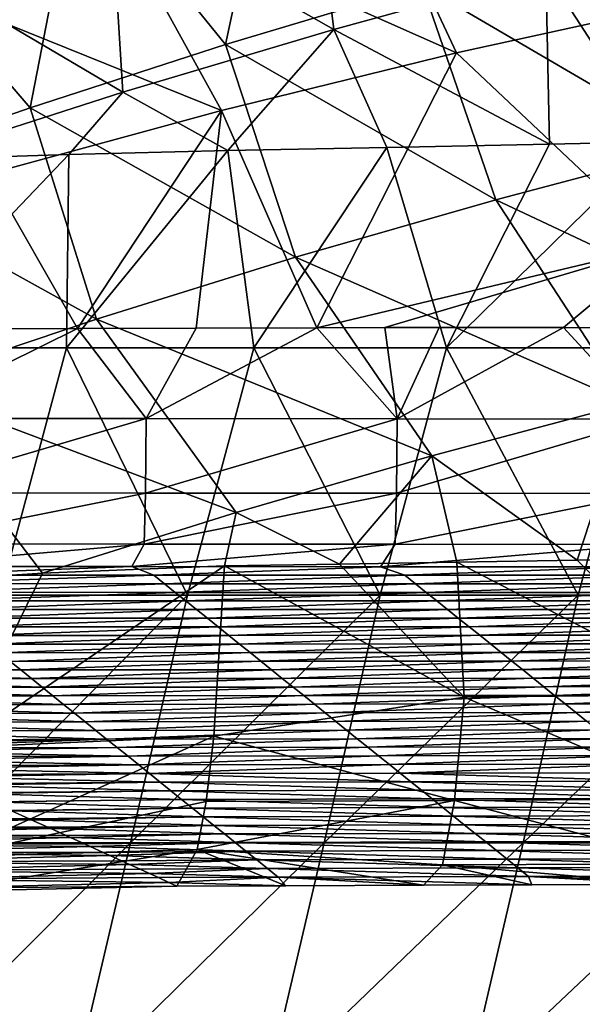
# Model space of a CAD drawing. Units: millimetres. Extents: x 81 to 540, y -176 to 176.
# Drawn here: x 248 to 260, y 65 to 84 of the extents above; entities that cross this region are included whole.
import ezdxf

# ---------------------------------------------------------------- set-up
doc = ezdxf.new("R2010")
doc.units = ezdxf.units.MM
doc.header["$LTSCALE"] = 65.185185
for name, color, linetype in [('136', 7, 'CONTINUOUS'), ('15', 7, 'CONTINUOUS'), ('16', 7, 'CONTINUOUS'), ('63', 7, 'CONTINUOUS'), ('65', 7, 'CONTINUOUS'), ('66', 7, 'CONTINUOUS'), ('67', 7, 'CONTINUOUS'), ('87', 7, 'CONTINUOUS'), ('92', 7, 'CONTINUOUS')]:
    doc.layers.add(name, color=color, linetype=linetype)

msp = doc.modelspace()

# ---------------------------------------------------------------- linework, layer by layer
at = {"layer": '136', "linetype": 'CONTINUOUS'}
for points in [[(248.569, 68.435, 179.794), (248.216, 68.595, 175.196), (243.068, 68.445, 175.515), (248.569, 68.435, 179.794)], [(248.609, 68.416, 180.315), (248.569, 68.435, 179.794), (243.068, 68.445, 175.515), (248.609, 68.416, 180.315)], [(248.609, 68.416, 180.315), (243.068, 68.445, 175.515), (243.858, 68.29, 180.611), (248.609, 68.416, 180.315)], [(248.937, 68.267, 184.59), (248.609, 68.416, 180.315), (243.858, 68.29, 180.611), (248.937, 68.267, 184.59)], [(249.001, 68.238, 185.433), (248.937, 68.267, 184.59), (243.858, 68.29, 180.611), (249.001, 68.238, 185.433)], [(249.001, 68.238, 185.433), (243.858, 68.29, 180.611), (244.163, 68.109, 185.74), (249.001, 68.238, 185.433)], [(249.304, 68.1, 189.388), (249.001, 68.238, 185.433), (244.163, 68.109, 185.74), (249.304, 68.1, 189.388)], [(249.394, 68.059, 190.551), (249.304, 68.1, 189.388), (244.163, 68.109, 185.74), (249.394, 68.059, 190.551)], [(249.394, 68.059, 190.551), (244.163, 68.109, 185.74), (244.411, 67.926, 190.873), (249.394, 68.059, 190.551)], [(249.673, 67.932, 194.188), (249.394, 68.059, 190.551), (244.411, 67.926, 190.873), (249.673, 67.932, 194.188)], [(249.786, 67.88, 195.669), (249.673, 67.932, 194.188), (244.411, 67.926, 190.873), (249.786, 67.88, 195.669)], [(249.786, 67.88, 195.669), (244.411, 67.926, 190.873), (244.999, 67.761, 195.983), (249.786, 67.88, 195.669)], [(250.041, 67.764, 198.989), (249.786, 67.88, 195.669), (244.999, 67.761, 195.983), (250.041, 67.764, 198.989)], [(250.179, 67.701, 200.788), (250.041, 67.764, 198.989), (244.999, 67.761, 195.983), (250.179, 67.701, 200.788)], [(250.179, 67.701, 200.788), (244.999, 67.761, 195.983), (245.152, 67.573, 201.123), (250.179, 67.701, 200.788)], [(250.409, 67.597, 203.792), (250.179, 67.701, 200.788), (245.152, 67.573, 201.123), (250.409, 67.597, 203.792)], [(250.571, 67.523, 205.906), (250.409, 67.597, 203.792), (245.152, 67.573, 201.123), (250.571, 67.523, 205.906)], [(250.571, 67.523, 205.906), (245.152, 67.573, 201.123), (245.63, 67.403, 206.24), (250.571, 67.523, 205.906)], [(250.778, 67.429, 208.597), (250.571, 67.523, 205.906), (245.63, 67.403, 206.24), (250.778, 67.429, 208.597)], [(250.964, 67.344, 211.024), (250.778, 67.429, 208.597), (245.63, 67.403, 206.24), (250.964, 67.344, 211.024)], [(250.964, 67.344, 211.024), (245.63, 67.403, 206.24), (246.046, 67.229, 211.362), (250.964, 67.344, 211.024)], [(251.146, 67.261, 213.403), (250.964, 67.344, 211.024), (246.046, 67.229, 211.362), (251.146, 67.261, 213.403)], [(251.356, 67.165, 216.143), (251.146, 67.261, 213.403), (246.046, 67.229, 211.362), (251.356, 67.165, 216.143)], [(251.356, 67.165, 216.143), (246.046, 67.229, 211.362), (246.408, 67.053, 216.487), (251.356, 67.165, 216.143)], [(251.515, 67.093, 218.211), (251.356, 67.165, 216.143), (246.408, 67.053, 216.487), (251.515, 67.093, 218.211)], [(246.707, 66.985, 218.676), (251.515, 67.093, 218.211), (246.408, 67.053, 216.487), (246.707, 66.985, 218.676)]]:
    msp.add_3dface(points, dxfattribs=at)
at = {"layer": '15', "linetype": 'CONTINUOUS'}
for points in [[(258.948, 81.884, 235.815), (256.893, 77.824, 235.15), (255.701, 81.818, 236.181), (258.948, 81.884, 235.815)], [(260.846, 77.824, 234.73), (256.893, 77.824, 235.15), (261.083, 81.928, 235.594), (260.846, 77.824, 234.73)], [(261.083, 81.928, 235.594), (256.893, 77.824, 235.15), (258.948, 81.884, 235.815), (261.083, 81.928, 235.594)], [(249.31, 77.824, 236.11), (245.676, 77.824, 236.648), (249.355, 81.677, 236.999), (249.31, 77.824, 236.11)], [(249.355, 81.677, 236.999), (245.676, 77.824, 236.648), (246.262, 81.574, 237.444), (249.355, 81.677, 236.999)], [(253.048, 77.824, 235.611), (249.31, 77.824, 236.11), (252.529, 81.755, 236.573), (253.048, 77.824, 235.611)], [(252.529, 81.755, 236.573), (249.31, 77.824, 236.11), (249.355, 81.677, 236.999), (252.529, 81.755, 236.573)], [(255.701, 81.818, 236.181), (253.048, 77.824, 235.611), (252.529, 81.755, 236.573), (255.701, 81.818, 236.181)], [(256.893, 77.824, 235.15), (253.048, 77.824, 235.611), (255.701, 81.818, 236.181), (256.893, 77.824, 235.15)], [(245.676, 77.824, 236.648), (249.31, 77.824, 236.11), (247.989, 72.889, 235.229), (245.676, 77.824, 236.648)], [(247.989, 72.889, 235.229), (249.31, 77.824, 236.11), (251.725, 72.889, 234.737), (247.989, 72.889, 235.229)], [(249.31, 77.824, 236.11), (253.048, 77.824, 235.611), (251.725, 72.889, 234.737), (249.31, 77.824, 236.11)], [(251.725, 72.889, 234.737), (253.048, 77.824, 235.611), (255.566, 72.889, 234.284), (251.725, 72.889, 234.737)], [(253.048, 77.824, 235.611), (256.893, 77.824, 235.15), (255.566, 72.889, 234.284), (253.048, 77.824, 235.611)], [(255.566, 72.889, 234.284), (256.893, 77.824, 235.15), (259.516, 72.889, 233.873), (255.566, 72.889, 234.284)], [(256.893, 77.824, 235.15), (260.846, 77.824, 234.73), (259.516, 72.889, 233.873), (256.893, 77.824, 235.15)], [(259.516, 72.889, 233.873), (260.846, 77.824, 234.73), (263.575, 72.889, 233.504), (259.516, 72.889, 233.873)], [(247.989, 72.889, 235.229), (251.725, 72.889, 234.737), (246.83, 67.954, 234.41), (247.989, 72.889, 235.229)], [(246.83, 67.954, 234.41), (251.725, 72.889, 234.737), (250.586, 67.954, 233.922), (246.83, 67.954, 234.41)], [(251.725, 72.889, 234.737), (255.566, 72.889, 234.284), (250.586, 67.954, 233.922), (251.725, 72.889, 234.737)], [(250.586, 67.954, 233.922), (255.566, 72.889, 234.284), (254.448, 67.954, 233.476), (250.586, 67.954, 233.922)], [(255.566, 72.889, 234.284), (259.516, 72.889, 233.873), (254.448, 67.954, 233.476), (255.566, 72.889, 234.284)], [(254.448, 67.954, 233.476), (259.516, 72.889, 233.873), (258.42, 67.954, 233.073), (254.448, 67.954, 233.476)], [(259.516, 72.889, 233.873), (263.575, 72.889, 233.504), (258.42, 67.954, 233.073), (259.516, 72.889, 233.873)], [(258.42, 67.954, 233.073), (263.575, 72.889, 233.504), (262.503, 67.954, 232.713), (258.42, 67.954, 233.073)], [(246.83, 67.954, 234.41), (250.586, 67.954, 233.922), (245.678, 63.019, 233.67), (246.83, 67.954, 234.41)], [(245.678, 63.019, 233.67), (250.586, 67.954, 233.922), (249.434, 63.019, 233.189), (245.678, 63.019, 233.67)], [(250.586, 67.954, 233.922), (254.448, 67.954, 233.476), (249.434, 63.019, 233.189), (250.586, 67.954, 233.922)], [(249.434, 63.019, 233.189), (254.448, 67.954, 233.476), (253.297, 63.019, 232.75), (249.434, 63.019, 233.189)], [(254.448, 67.954, 233.476), (258.42, 67.954, 233.073), (253.297, 63.019, 232.75), (254.448, 67.954, 233.476)], [(253.297, 63.019, 232.75), (258.42, 67.954, 233.073), (257.269, 63.019, 232.354), (253.297, 63.019, 232.75)], [(258.42, 67.954, 233.073), (262.503, 67.954, 232.713), (257.269, 63.019, 232.354), (258.42, 67.954, 233.073)], [(257.269, 63.019, 232.354), (262.503, 67.954, 232.713), (261.352, 63.019, 232.003), (257.269, 63.019, 232.354)]]:
    msp.add_3dface(points, dxfattribs=at)
at = {"layer": '16', "linetype": 'CONTINUOUS'}
for points in [[(254.187, 87.901, 240.232), (254.644, 84.168, 237.744), (250.201, 86.686, 240.075), (254.187, 87.901, 240.232)], [(258.874, 85.33, 237.888), (254.644, 84.168, 237.744), (254.187, 87.901, 240.232), (258.874, 85.33, 237.888)], [(250.201, 86.686, 240.075), (250.438, 82.918, 237.596), (246.244, 85.391, 239.915), (250.201, 86.686, 240.075)], [(254.644, 84.168, 237.744), (250.438, 82.918, 237.596), (250.201, 86.686, 240.075), (254.644, 84.168, 237.744)], [(263.117, 86.407, 238.026), (261.083, 81.928, 235.594), (258.874, 85.33, 237.888), (263.117, 86.407, 238.026)], [(250.438, 82.918, 237.596), (246.262, 81.574, 237.444), (246.244, 85.391, 239.915), (250.438, 82.918, 237.596)], [(258.874, 85.33, 237.888), (258.948, 81.884, 235.815), (254.644, 84.168, 237.744), (258.874, 85.33, 237.888)], [(261.083, 81.928, 235.594), (258.948, 81.884, 235.815), (258.874, 85.33, 237.888), (261.083, 81.928, 235.594)], [(254.644, 84.168, 237.744), (252.529, 81.755, 236.573), (250.438, 82.918, 237.596), (254.644, 84.168, 237.744)], [(255.701, 81.818, 236.181), (252.529, 81.755, 236.573), (254.644, 84.168, 237.744), (255.701, 81.818, 236.181)], [(258.948, 81.884, 235.815), (255.701, 81.818, 236.181), (254.644, 84.168, 237.744), (258.948, 81.884, 235.815)], [(249.355, 81.677, 236.999), (246.262, 81.574, 237.444), (250.438, 82.918, 237.596), (249.355, 81.677, 236.999)], [(252.529, 81.755, 236.573), (249.355, 81.677, 236.999), (250.438, 82.918, 237.596), (252.529, 81.755, 236.573)]]:
    msp.add_3dface(points, dxfattribs=at)
at = {"layer": '63', "linetype": 'CONTINUOUS'}
for points in [[(246.046, 73.293, 40.692), (250.615, 73.461, 35.879), (245.674, 73.464, 35.802), (246.046, 73.293, 40.692)], [(251.054, 73.292, 40.741), (250.615, 73.461, 35.879), (246.046, 73.293, 40.692), (251.054, 73.292, 40.741)], [(251.054, 73.292, 40.741), (255.578, 73.459, 35.951), (250.615, 73.461, 35.879), (251.054, 73.292, 40.741)], [(256.061, 73.29, 40.791), (255.578, 73.459, 35.951), (251.054, 73.292, 40.741), (256.061, 73.29, 40.791)], [(256.061, 73.29, 40.791), (260.562, 73.457, 36.018), (255.578, 73.459, 35.951), (256.061, 73.29, 40.791)], [(261.069, 73.289, 40.84), (260.562, 73.457, 36.018), (256.061, 73.29, 40.791), (261.069, 73.289, 40.84)], [(246.26, 73.121, 45.618), (251.054, 73.292, 40.741), (246.046, 73.293, 40.692), (246.26, 73.121, 45.618)], [(251.267, 73.12, 45.656), (251.054, 73.292, 40.741), (246.26, 73.121, 45.618), (251.267, 73.12, 45.656)], [(251.267, 73.12, 45.656), (256.061, 73.29, 40.791), (251.054, 73.292, 40.741), (251.267, 73.12, 45.656)], [(256.274, 73.119, 45.694), (256.061, 73.29, 40.791), (251.267, 73.12, 45.656), (256.274, 73.119, 45.694)], [(256.274, 73.119, 45.694), (261.069, 73.289, 40.84), (256.061, 73.29, 40.791), (256.274, 73.119, 45.694)], [(261.282, 73.118, 45.731), (261.069, 73.289, 40.84), (256.274, 73.119, 45.694), (261.282, 73.118, 45.731)], [(246.474, 72.949, 50.545), (251.267, 73.12, 45.656), (246.26, 73.121, 45.618), (246.474, 72.949, 50.545)], [(251.481, 72.948, 50.571), (251.267, 73.12, 45.656), (246.474, 72.949, 50.545), (251.481, 72.948, 50.571)], [(251.481, 72.948, 50.571), (256.274, 73.119, 45.694), (251.267, 73.12, 45.656), (251.481, 72.948, 50.571)], [(256.488, 72.948, 50.596), (256.274, 73.119, 45.694), (251.481, 72.948, 50.571), (256.488, 72.948, 50.596)], [(256.488, 72.948, 50.596), (261.282, 73.118, 45.731), (256.274, 73.119, 45.694), (256.488, 72.948, 50.596)], [(261.494, 72.947, 50.622), (261.282, 73.118, 45.731), (256.488, 72.948, 50.596), (261.494, 72.947, 50.622)], [(246.688, 72.777, 55.471), (251.481, 72.948, 50.571), (246.474, 72.949, 50.545), (246.688, 72.777, 55.471)], [(251.694, 72.777, 55.485), (251.481, 72.948, 50.571), (246.688, 72.777, 55.471), (251.694, 72.777, 55.485)], [(251.694, 72.777, 55.485), (256.488, 72.948, 50.596), (251.481, 72.948, 50.571), (251.694, 72.777, 55.485)], [(256.701, 72.776, 55.499), (256.488, 72.948, 50.596), (251.694, 72.777, 55.485), (256.701, 72.776, 55.499)], [(256.701, 72.776, 55.499), (261.494, 72.947, 50.622), (256.488, 72.948, 50.596), (256.701, 72.776, 55.499)], [(261.707, 72.776, 55.513), (261.494, 72.947, 50.622), (256.701, 72.776, 55.499), (261.707, 72.776, 55.513)], [(246.902, 72.605, 60.397), (251.694, 72.777, 55.485), (246.688, 72.777, 55.471), (246.902, 72.605, 60.397)], [(251.908, 72.605, 60.4), (251.694, 72.777, 55.485), (246.902, 72.605, 60.397), (251.908, 72.605, 60.4)], [(251.908, 72.605, 60.4), (256.701, 72.776, 55.499), (251.694, 72.777, 55.485), (251.908, 72.605, 60.4)], [(256.914, 72.605, 60.402), (256.701, 72.776, 55.499), (251.908, 72.605, 60.4), (256.914, 72.605, 60.402)], [(256.914, 72.605, 60.402), (261.707, 72.776, 55.513), (256.701, 72.776, 55.499), (256.914, 72.605, 60.402)], [(261.92, 72.605, 60.404), (261.707, 72.776, 55.513), (256.914, 72.605, 60.402), (261.92, 72.605, 60.404)], [(247.116, 72.433, 65.324), (251.908, 72.605, 60.4), (246.902, 72.605, 60.397), (247.116, 72.433, 65.324)], [(252.121, 72.433, 65.314), (251.908, 72.605, 60.4), (247.116, 72.433, 65.324), (252.121, 72.433, 65.314)], [(247.33, 72.261, 70.25), (252.121, 72.433, 65.314), (247.116, 72.433, 65.324), (247.33, 72.261, 70.25)], [(252.335, 72.262, 70.229), (252.121, 72.433, 65.314), (247.33, 72.261, 70.25), (252.335, 72.262, 70.229)], [(252.121, 72.433, 65.314), (256.914, 72.605, 60.402), (251.908, 72.605, 60.4), (252.121, 72.433, 65.314)], [(257.127, 72.434, 65.305), (256.914, 72.605, 60.402), (252.121, 72.433, 65.314), (257.127, 72.434, 65.305)], [(252.335, 72.262, 70.229), (257.127, 72.434, 65.305), (252.121, 72.433, 65.314), (252.335, 72.262, 70.229)], [(257.34, 72.263, 70.208), (257.127, 72.434, 65.305), (252.335, 72.262, 70.229), (257.34, 72.263, 70.208)], [(257.127, 72.434, 65.305), (261.92, 72.605, 60.404), (256.914, 72.605, 60.402), (257.127, 72.434, 65.305)], [(262.133, 72.435, 65.295), (261.92, 72.605, 60.404), (257.127, 72.434, 65.305), (262.133, 72.435, 65.295)], [(257.34, 72.263, 70.208), (262.133, 72.435, 65.295), (257.127, 72.434, 65.305), (257.34, 72.263, 70.208)], [(262.345, 72.264, 70.186), (262.133, 72.435, 65.295), (257.34, 72.263, 70.208), (262.345, 72.264, 70.186)], [(247.544, 72.089, 75.177), (252.335, 72.262, 70.229), (247.33, 72.261, 70.25), (247.544, 72.089, 75.177)], [(252.548, 72.09, 75.144), (252.335, 72.262, 70.229), (247.544, 72.089, 75.177), (252.548, 72.09, 75.144)], [(252.548, 72.09, 75.144), (257.34, 72.263, 70.208), (252.335, 72.262, 70.229), (252.548, 72.09, 75.144)], [(257.553, 72.092, 75.111), (257.34, 72.263, 70.208), (252.548, 72.09, 75.144), (257.553, 72.092, 75.111)], [(257.553, 72.092, 75.111), (262.345, 72.264, 70.186), (257.34, 72.263, 70.208), (257.553, 72.092, 75.111)], [(262.558, 72.093, 75.078), (262.345, 72.264, 70.186), (257.553, 72.092, 75.111), (262.558, 72.093, 75.078)], [(247.758, 71.917, 80.103), (252.548, 72.09, 75.144), (247.544, 72.089, 75.177), (247.758, 71.917, 80.103)], [(252.762, 71.918, 80.058), (252.548, 72.09, 75.144), (247.758, 71.917, 80.103), (252.762, 71.918, 80.058)], [(252.762, 71.918, 80.058), (257.553, 72.092, 75.111), (252.548, 72.09, 75.144), (252.762, 71.918, 80.058)], [(257.766, 71.92, 80.013), (257.553, 72.092, 75.111), (252.762, 71.918, 80.058), (257.766, 71.92, 80.013)], [(257.766, 71.92, 80.013), (262.558, 72.093, 75.078), (257.553, 72.092, 75.111), (257.766, 71.92, 80.013)], [(262.771, 71.922, 79.969), (262.558, 72.093, 75.078), (257.766, 71.92, 80.013), (262.771, 71.922, 79.969)], [(247.972, 71.744, 85.03), (252.762, 71.918, 80.058), (247.758, 71.917, 80.103), (247.972, 71.744, 85.03)], [(252.976, 71.747, 84.973), (252.762, 71.918, 80.058), (247.972, 71.744, 85.03), (252.976, 71.747, 84.973)], [(252.976, 71.747, 84.973), (257.766, 71.92, 80.013), (252.762, 71.918, 80.058), (252.976, 71.747, 84.973)], [(257.98, 71.749, 84.916), (257.766, 71.92, 80.013), (252.976, 71.747, 84.973), (257.98, 71.749, 84.916)], [(257.98, 71.749, 84.916), (262.771, 71.922, 79.969), (257.766, 71.92, 80.013), (257.98, 71.749, 84.916)], [(262.984, 71.751, 84.86), (262.771, 71.922, 79.969), (257.98, 71.749, 84.916), (262.984, 71.751, 84.86)], [(248.185, 71.572, 89.956), (252.976, 71.747, 84.973), (247.972, 71.744, 85.03), (248.185, 71.572, 89.956)], [(253.189, 71.575, 89.887), (252.976, 71.747, 84.973), (248.185, 71.572, 89.956), (253.189, 71.575, 89.887)], [(253.189, 71.575, 89.887), (257.98, 71.749, 84.916), (252.976, 71.747, 84.973), (253.189, 71.575, 89.887)], [(258.193, 71.578, 89.819), (257.98, 71.749, 84.916), (253.189, 71.575, 89.887), (258.193, 71.578, 89.819)], [(258.193, 71.578, 89.819), (262.984, 71.751, 84.86), (257.98, 71.749, 84.916), (258.193, 71.578, 89.819)], [(263.196, 71.581, 89.751), (262.984, 71.751, 84.86), (258.193, 71.578, 89.819), (263.196, 71.581, 89.751)], [(248.399, 71.4, 94.882), (248.185, 71.572, 89.956), (243.19, 71.561, 90.259), (248.399, 71.4, 94.882)], [(243.405, 71.388, 95.219), (248.399, 71.4, 94.882), (243.19, 71.561, 90.259), (243.405, 71.388, 95.219)], [(248.399, 71.4, 94.882), (253.189, 71.575, 89.887), (248.185, 71.572, 89.956), (248.399, 71.4, 94.882)], [(253.403, 71.403, 94.802), (253.189, 71.575, 89.887), (248.399, 71.4, 94.882), (253.403, 71.403, 94.802)], [(253.403, 71.403, 94.802), (258.193, 71.578, 89.819), (253.189, 71.575, 89.887), (253.403, 71.403, 94.802)], [(258.406, 71.407, 94.722), (258.193, 71.578, 89.819), (253.403, 71.403, 94.802), (258.406, 71.407, 94.722)], [(258.406, 71.407, 94.722), (263.196, 71.581, 89.751), (258.193, 71.578, 89.819), (258.406, 71.407, 94.722)], [(263.409, 71.41, 94.642), (263.196, 71.581, 89.751), (258.406, 71.407, 94.722), (263.409, 71.41, 94.642)], [(248.613, 71.228, 99.809), (248.399, 71.4, 94.882), (243.405, 71.388, 95.219), (248.613, 71.228, 99.809)], [(243.62, 71.215, 100.178), (248.613, 71.228, 99.809), (243.405, 71.388, 95.219), (243.62, 71.215, 100.178)], [(248.613, 71.228, 99.809), (253.403, 71.403, 94.802), (248.399, 71.4, 94.882), (248.613, 71.228, 99.809)], [(253.616, 71.232, 99.717), (253.403, 71.403, 94.802), (248.613, 71.228, 99.809), (253.616, 71.232, 99.717)], [(253.616, 71.232, 99.717), (258.406, 71.407, 94.722), (253.403, 71.403, 94.802), (253.616, 71.232, 99.717)], [(258.619, 71.235, 99.625), (258.406, 71.407, 94.722), (253.616, 71.232, 99.717), (258.619, 71.235, 99.625)], [(258.619, 71.235, 99.625), (263.409, 71.41, 94.642), (258.406, 71.407, 94.722), (258.619, 71.235, 99.625)], [(263.622, 71.239, 99.533), (263.409, 71.41, 94.642), (258.619, 71.235, 99.625), (263.622, 71.239, 99.533)], [(248.827, 71.056, 104.735), (248.613, 71.228, 99.809), (243.62, 71.215, 100.178), (248.827, 71.056, 104.735)], [(243.835, 71.042, 105.138), (248.827, 71.056, 104.735), (243.62, 71.215, 100.178), (243.835, 71.042, 105.138)], [(248.827, 71.056, 104.735), (253.616, 71.232, 99.717), (248.613, 71.228, 99.809), (248.827, 71.056, 104.735)], [(253.83, 71.06, 104.631), (253.616, 71.232, 99.717), (248.827, 71.056, 104.735), (253.83, 71.06, 104.631)], [(249.041, 70.884, 109.662), (253.83, 71.06, 104.631), (248.827, 71.056, 104.735), (249.041, 70.884, 109.662)], [(254.043, 70.889, 109.546), (253.83, 71.06, 104.631), (249.041, 70.884, 109.662), (254.043, 70.889, 109.546)], [(253.83, 71.06, 104.631), (258.619, 71.235, 99.625), (253.616, 71.232, 99.717), (253.83, 71.06, 104.631)], [(258.832, 71.064, 104.527), (258.619, 71.235, 99.625), (253.83, 71.06, 104.631), (258.832, 71.064, 104.527)], [(254.043, 70.889, 109.546), (258.832, 71.064, 104.527), (253.83, 71.06, 104.631), (254.043, 70.889, 109.546)], [(259.045, 70.893, 109.43), (258.832, 71.064, 104.527), (254.043, 70.889, 109.546), (259.045, 70.893, 109.43)], [(258.832, 71.064, 104.527), (263.622, 71.239, 99.533), (258.619, 71.235, 99.625), (258.832, 71.064, 104.527)], [(263.834, 71.068, 104.424), (263.622, 71.239, 99.533), (258.832, 71.064, 104.527), (263.834, 71.068, 104.424)], [(259.045, 70.893, 109.43), (263.834, 71.068, 104.424), (258.832, 71.064, 104.527), (259.045, 70.893, 109.43)], [(264.047, 70.897, 109.315), (263.834, 71.068, 104.424), (259.045, 70.893, 109.43), (264.047, 70.897, 109.315)], [(249.041, 70.884, 109.662), (248.827, 71.056, 104.735), (243.835, 71.042, 105.138), (249.041, 70.884, 109.662)], [(244.05, 70.869, 110.097), (249.041, 70.884, 109.662), (243.835, 71.042, 105.138), (244.05, 70.869, 110.097)], [(249.255, 70.712, 114.588), (249.041, 70.884, 109.662), (244.05, 70.869, 110.097), (249.255, 70.712, 114.588)], [(244.265, 70.695, 115.057), (249.255, 70.712, 114.588), (244.05, 70.869, 110.097), (244.265, 70.695, 115.057)], [(249.255, 70.712, 114.588), (254.043, 70.889, 109.546), (249.041, 70.884, 109.662), (249.255, 70.712, 114.588)], [(254.257, 70.717, 114.461), (254.043, 70.889, 109.546), (249.255, 70.712, 114.588), (254.257, 70.717, 114.461)], [(254.257, 70.717, 114.461), (259.045, 70.893, 109.43), (254.043, 70.889, 109.546), (254.257, 70.717, 114.461)], [(259.258, 70.722, 114.333), (259.045, 70.893, 109.43), (254.257, 70.717, 114.461), (259.258, 70.722, 114.333)], [(259.258, 70.722, 114.333), (264.047, 70.897, 109.315), (259.045, 70.893, 109.43), (259.258, 70.722, 114.333)], [(264.26, 70.727, 114.206), (264.047, 70.897, 109.315), (259.258, 70.722, 114.333), (264.26, 70.727, 114.206)], [(249.469, 70.54, 119.515), (249.255, 70.712, 114.588), (244.265, 70.695, 115.057), (249.469, 70.54, 119.515)], [(244.48, 70.522, 120.017), (249.469, 70.54, 119.515), (244.265, 70.695, 115.057), (244.48, 70.522, 120.017)], [(249.469, 70.54, 119.515), (254.257, 70.717, 114.461), (249.255, 70.712, 114.588), (249.469, 70.54, 119.515)], [(254.47, 70.545, 119.375), (254.257, 70.717, 114.461), (249.469, 70.54, 119.515), (254.47, 70.545, 119.375)], [(254.47, 70.545, 119.375), (259.258, 70.722, 114.333), (254.257, 70.717, 114.461), (254.47, 70.545, 119.375)], [(259.471, 70.55, 119.236), (259.258, 70.722, 114.333), (254.47, 70.545, 119.375), (259.471, 70.55, 119.236)], [(259.471, 70.55, 119.236), (264.26, 70.727, 114.206), (259.258, 70.722, 114.333), (259.471, 70.55, 119.236)], [(264.473, 70.556, 119.097), (264.26, 70.727, 114.206), (259.471, 70.55, 119.236), (264.473, 70.556, 119.097)], [(249.683, 70.368, 124.441), (249.469, 70.54, 119.515), (244.48, 70.522, 120.017), (249.683, 70.368, 124.441)], [(244.696, 70.349, 124.976), (249.683, 70.368, 124.441), (244.48, 70.522, 120.017), (244.696, 70.349, 124.976)], [(249.683, 70.368, 124.441), (254.47, 70.545, 119.375), (249.469, 70.54, 119.515), (249.683, 70.368, 124.441)], [(254.684, 70.374, 124.29), (254.47, 70.545, 119.375), (249.683, 70.368, 124.441), (254.684, 70.374, 124.29)], [(254.684, 70.374, 124.29), (259.471, 70.55, 119.236), (254.47, 70.545, 119.375), (254.684, 70.374, 124.29)], [(259.685, 70.379, 124.139), (259.471, 70.55, 119.236), (254.684, 70.374, 124.29), (259.685, 70.379, 124.139)], [(259.685, 70.379, 124.139), (264.473, 70.556, 119.097), (259.471, 70.55, 119.236), (259.685, 70.379, 124.139)], [(249.897, 70.196, 129.367), (249.683, 70.368, 124.441), (244.696, 70.349, 124.976), (249.897, 70.196, 129.367)], [(244.911, 70.176, 129.936), (249.897, 70.196, 129.367), (244.696, 70.349, 124.976), (244.911, 70.176, 129.936)], [(249.897, 70.196, 129.367), (254.684, 70.374, 124.29), (249.683, 70.368, 124.441), (249.897, 70.196, 129.367)], [(254.897, 70.202, 129.204), (254.684, 70.374, 124.29), (249.897, 70.196, 129.367), (254.897, 70.202, 129.204)], [(254.897, 70.202, 129.204), (259.685, 70.379, 124.139), (254.684, 70.374, 124.29), (254.897, 70.202, 129.204)], [(259.898, 70.208, 129.042), (259.685, 70.379, 124.139), (254.897, 70.202, 129.204), (259.898, 70.208, 129.042)], [(250.111, 70.024, 134.294), (249.897, 70.196, 129.367), (244.911, 70.176, 129.936), (250.111, 70.024, 134.294)], [(245.126, 70.003, 134.895), (250.111, 70.024, 134.294), (244.911, 70.176, 129.936), (245.126, 70.003, 134.895)], [(250.111, 70.024, 134.294), (254.897, 70.202, 129.204), (249.897, 70.196, 129.367), (250.111, 70.024, 134.294)], [(255.111, 70.03, 134.119), (254.897, 70.202, 129.204), (250.111, 70.024, 134.294), (255.111, 70.03, 134.119)], [(255.111, 70.03, 134.119), (259.898, 70.208, 129.042), (254.897, 70.202, 129.204), (255.111, 70.03, 134.119)], [(260.111, 70.037, 133.944), (259.898, 70.208, 129.042), (255.111, 70.03, 134.119), (260.111, 70.037, 133.944)], [(245.267, 69.938, 136.737), (250.111, 70.024, 134.294), (245.126, 70.003, 134.895), (245.267, 69.938, 136.737)], [(245.469, 69.846, 139.37), (250.111, 70.024, 134.294), (245.267, 69.938, 136.737), (245.469, 69.846, 139.37)], [(250.325, 69.852, 139.22), (250.111, 70.024, 134.294), (245.469, 69.846, 139.37), (250.325, 69.852, 139.22)], [(250.325, 69.852, 139.22), (255.111, 70.03, 134.119), (250.111, 70.024, 134.294), (250.325, 69.852, 139.22)], [(255.324, 69.859, 139.034), (255.111, 70.03, 134.119), (250.325, 69.852, 139.22), (255.324, 69.859, 139.034)], [(255.324, 69.859, 139.034), (260.111, 70.037, 133.944), (255.111, 70.03, 134.119), (255.324, 69.859, 139.034)], [(260.324, 69.866, 138.847), (260.111, 70.037, 133.944), (255.324, 69.859, 139.034), (260.324, 69.866, 138.847)], [(245.633, 69.772, 141.506), (250.325, 69.852, 139.22), (245.469, 69.846, 139.37), (245.633, 69.772, 141.506)], [(250.539, 69.68, 144.147), (250.325, 69.852, 139.22), (245.633, 69.772, 141.506), (250.539, 69.68, 144.147)], [(245.861, 69.668, 144.487), (250.539, 69.68, 144.147), (245.633, 69.772, 141.506), (245.861, 69.668, 144.487)], [(250.539, 69.68, 144.147), (255.324, 69.859, 139.034), (250.325, 69.852, 139.22), (250.539, 69.68, 144.147)], [(255.538, 69.687, 143.948), (255.324, 69.859, 139.034), (250.539, 69.68, 144.147), (255.538, 69.687, 143.948)], [(250.752, 69.508, 149.073), (255.538, 69.687, 143.948), (250.539, 69.68, 144.147), (250.752, 69.508, 149.073)], [(255.751, 69.515, 148.863), (255.538, 69.687, 143.948), (250.752, 69.508, 149.073), (255.751, 69.515, 148.863)], [(255.538, 69.687, 143.948), (260.324, 69.866, 138.847), (255.324, 69.859, 139.034), (255.538, 69.687, 143.948)], [(260.537, 69.694, 143.75), (260.324, 69.866, 138.847), (255.538, 69.687, 143.948), (260.537, 69.694, 143.75)], [(255.751, 69.515, 148.863), (260.537, 69.694, 143.75), (255.538, 69.687, 143.948), (255.751, 69.515, 148.863)], [(260.75, 69.523, 148.653), (260.537, 69.694, 143.75), (255.751, 69.515, 148.863), (260.75, 69.523, 148.653)], [(245.999, 69.605, 146.278), (250.539, 69.68, 144.147), (245.861, 69.668, 144.487), (245.999, 69.605, 146.278)], [(250.752, 69.508, 149.073), (250.539, 69.68, 144.147), (245.999, 69.605, 146.278), (250.752, 69.508, 149.073)], [(246.254, 69.489, 149.605), (250.752, 69.508, 149.073), (245.999, 69.605, 146.278), (246.254, 69.489, 149.605)], [(246.365, 69.438, 151.054), (250.752, 69.508, 149.073), (246.254, 69.489, 149.605), (246.365, 69.438, 151.054)], [(250.966, 69.336, 154), (250.752, 69.508, 149.073), (246.365, 69.438, 151.054), (250.966, 69.336, 154)], [(250.966, 69.336, 154), (255.751, 69.515, 148.863), (250.752, 69.508, 149.073), (250.966, 69.336, 154)], [(255.965, 69.344, 153.778), (255.751, 69.515, 148.863), (250.966, 69.336, 154), (255.965, 69.344, 153.778)], [(255.965, 69.344, 153.778), (260.75, 69.523, 148.653), (255.751, 69.515, 148.863), (255.965, 69.344, 153.778)], [(260.963, 69.352, 153.556), (260.75, 69.523, 148.653), (255.965, 69.344, 153.778), (260.963, 69.352, 153.556)], [(246.646, 69.31, 154.723), (250.966, 69.336, 154), (246.365, 69.438, 151.054), (246.646, 69.31, 154.723)], [(246.732, 69.271, 155.836), (250.966, 69.336, 154), (246.646, 69.31, 154.723), (246.732, 69.271, 155.836)], [(251.18, 69.164, 158.926), (250.966, 69.336, 154), (246.732, 69.271, 155.836), (251.18, 69.164, 158.926)], [(256.178, 69.172, 158.692), (255.965, 69.344, 153.778), (250.966, 69.336, 154), (256.178, 69.172, 158.692)], [(251.18, 69.164, 158.926), (256.178, 69.172, 158.692), (250.966, 69.336, 154), (251.18, 69.164, 158.926)], [(261.176, 69.181, 158.458), (260.963, 69.352, 153.556), (255.965, 69.344, 153.778), (261.176, 69.181, 158.458)], [(256.178, 69.172, 158.692), (261.176, 69.181, 158.458), (255.965, 69.344, 153.778), (256.178, 69.172, 158.692)], [(247.039, 69.131, 159.842), (251.18, 69.164, 158.926), (246.732, 69.271, 155.836), (247.039, 69.131, 159.842)], [(247.099, 69.104, 160.624), (251.18, 69.164, 158.926), (247.039, 69.131, 159.842), (247.099, 69.104, 160.624)], [(251.394, 68.992, 163.852), (251.18, 69.164, 158.926), (247.099, 69.104, 160.624), (251.394, 68.992, 163.852)], [(247.431, 68.953, 164.96), (251.394, 68.992, 163.852), (247.099, 69.104, 160.624), (247.431, 68.953, 164.96)], [(256.392, 69.001, 163.607), (256.178, 69.172, 158.692), (251.18, 69.164, 158.926), (256.392, 69.001, 163.607)], [(251.394, 68.992, 163.852), (256.392, 69.001, 163.607), (251.18, 69.164, 158.926), (251.394, 68.992, 163.852)], [(261.39, 69.009, 163.361), (261.176, 69.181, 158.458), (256.178, 69.172, 158.692), (261.39, 69.009, 163.361)], [(256.392, 69.001, 163.607), (261.39, 69.009, 163.361), (256.178, 69.172, 158.692), (256.392, 69.001, 163.607)], [(247.466, 68.937, 165.414), (251.394, 68.992, 163.852), (247.431, 68.953, 164.96), (247.466, 68.937, 165.414)], [(251.608, 68.82, 168.779), (251.394, 68.992, 163.852), (247.466, 68.937, 165.414), (251.608, 68.82, 168.779)], [(247.824, 68.774, 170.078), (251.608, 68.82, 168.779), (247.466, 68.937, 165.414), (247.824, 68.774, 170.078)], [(256.605, 68.829, 168.521), (256.392, 69.001, 163.607), (251.394, 68.992, 163.852), (256.605, 68.829, 168.521)], [(251.608, 68.82, 168.779), (256.605, 68.829, 168.521), (251.394, 68.992, 163.852), (251.608, 68.82, 168.779)], [(261.603, 68.838, 168.264), (261.39, 69.009, 163.361), (256.392, 69.001, 163.607), (261.603, 68.838, 168.264)], [(256.605, 68.829, 168.521), (261.603, 68.838, 168.264), (256.392, 69.001, 163.607), (256.605, 68.829, 168.521)], [(247.833, 68.769, 170.206), (251.608, 68.82, 168.779), (247.824, 68.774, 170.078), (247.833, 68.769, 170.206)], [(251.822, 68.648, 173.705), (251.608, 68.82, 168.779), (247.833, 68.769, 170.206), (251.822, 68.648, 173.705)], [(248.201, 68.602, 174.999), (251.822, 68.648, 173.705), (247.833, 68.769, 170.206), (248.201, 68.602, 174.999)], [(256.819, 68.657, 173.436), (256.605, 68.829, 168.521), (251.608, 68.82, 168.779), (256.819, 68.657, 173.436)], [(251.822, 68.648, 173.705), (256.819, 68.657, 173.436), (251.608, 68.82, 168.779), (251.822, 68.648, 173.705)], [(261.816, 68.667, 173.167), (261.603, 68.838, 168.264), (256.605, 68.829, 168.521), (261.816, 68.667, 173.167)], [(256.819, 68.657, 173.436), (261.816, 68.667, 173.167), (256.605, 68.829, 168.521), (256.819, 68.657, 173.436)], [(248.216, 68.595, 175.196), (251.822, 68.648, 173.705), (248.201, 68.602, 174.999), (248.216, 68.595, 175.196)], [(252.036, 68.475, 178.632), (251.822, 68.648, 173.705), (248.216, 68.595, 175.196), (252.036, 68.475, 178.632)], [(248.569, 68.435, 179.794), (252.036, 68.475, 178.632), (248.216, 68.595, 175.196), (248.569, 68.435, 179.794)], [(257.032, 68.486, 178.351), (256.819, 68.657, 173.436), (251.822, 68.648, 173.705), (257.032, 68.486, 178.351)], [(252.036, 68.475, 178.632), (257.032, 68.486, 178.351), (251.822, 68.648, 173.705), (252.036, 68.475, 178.632)], [(262.029, 68.496, 178.07), (261.816, 68.667, 173.167), (256.819, 68.657, 173.436), (262.029, 68.496, 178.07)], [(257.032, 68.486, 178.351), (262.029, 68.496, 178.07), (256.819, 68.657, 173.436), (257.032, 68.486, 178.351)], [(248.609, 68.416, 180.315), (252.036, 68.475, 178.632), (248.569, 68.435, 179.794), (248.609, 68.416, 180.315)], [(252.25, 68.303, 183.558), (252.036, 68.475, 178.632), (248.609, 68.416, 180.315), (252.25, 68.303, 183.558)], [(248.937, 68.267, 184.59), (252.25, 68.303, 183.558), (248.609, 68.416, 180.315), (248.937, 68.267, 184.59)], [(257.246, 68.314, 183.265), (257.032, 68.486, 178.351), (252.036, 68.475, 178.632), (257.246, 68.314, 183.265)], [(252.25, 68.303, 183.558), (257.246, 68.314, 183.265), (252.036, 68.475, 178.632), (252.25, 68.303, 183.558)], [(257.46, 68.142, 188.18), (257.246, 68.314, 183.265), (252.25, 68.303, 183.558), (257.46, 68.142, 188.18)], [(262.242, 68.325, 182.972), (262.029, 68.496, 178.07), (257.032, 68.486, 178.351), (262.242, 68.325, 182.972)], [(257.246, 68.314, 183.265), (262.242, 68.325, 182.972), (257.032, 68.486, 178.351), (257.246, 68.314, 183.265)], [(262.455, 68.153, 187.875), (262.242, 68.325, 182.972), (257.246, 68.314, 183.265), (262.455, 68.153, 187.875)], [(257.46, 68.142, 188.18), (262.455, 68.153, 187.875), (257.246, 68.314, 183.265), (257.46, 68.142, 188.18)], [(249.001, 68.238, 185.433), (252.25, 68.303, 183.558), (248.937, 68.267, 184.59), (249.001, 68.238, 185.433)], [(252.464, 68.131, 188.484), (252.25, 68.303, 183.558), (249.001, 68.238, 185.433), (252.464, 68.131, 188.484)], [(249.304, 68.1, 189.388), (252.464, 68.131, 188.484), (249.001, 68.238, 185.433), (249.304, 68.1, 189.388)], [(249.394, 68.059, 190.551), (252.464, 68.131, 188.484), (249.304, 68.1, 189.388), (249.394, 68.059, 190.551)], [(252.678, 67.959, 193.411), (252.464, 68.131, 188.484), (249.394, 68.059, 190.551), (252.678, 67.959, 193.411)], [(252.464, 68.131, 188.484), (257.46, 68.142, 188.18), (252.25, 68.303, 183.558), (252.464, 68.131, 188.484)], [(257.673, 67.971, 193.095), (257.46, 68.142, 188.18), (252.464, 68.131, 188.484), (257.673, 67.971, 193.095)], [(252.678, 67.959, 193.411), (257.673, 67.971, 193.095), (252.464, 68.131, 188.484), (252.678, 67.959, 193.411)], [(262.668, 67.982, 192.778), (262.455, 68.153, 187.875), (257.46, 68.142, 188.18), (262.668, 67.982, 192.778)], [(257.673, 67.971, 193.095), (262.668, 67.982, 192.778), (257.46, 68.142, 188.18), (257.673, 67.971, 193.095)], [(249.673, 67.932, 194.188), (252.678, 67.959, 193.411), (249.394, 68.059, 190.551), (249.673, 67.932, 194.188)], [(249.786, 67.88, 195.669), (252.678, 67.959, 193.411), (249.673, 67.932, 194.188), (249.786, 67.88, 195.669)], [(252.892, 67.787, 198.337), (252.678, 67.959, 193.411), (249.786, 67.88, 195.669), (252.892, 67.787, 198.337)], [(257.887, 67.799, 198.009), (257.673, 67.971, 193.095), (252.678, 67.959, 193.411), (257.887, 67.799, 198.009)], [(252.892, 67.787, 198.337), (257.887, 67.799, 198.009), (252.678, 67.959, 193.411), (252.892, 67.787, 198.337)], [(262.882, 67.811, 197.681), (262.668, 67.982, 192.778), (257.673, 67.971, 193.095), (262.882, 67.811, 197.681)], [(257.887, 67.799, 198.009), (262.882, 67.811, 197.681), (257.673, 67.971, 193.095), (257.887, 67.799, 198.009)], [(250.041, 67.764, 198.989), (252.892, 67.787, 198.337), (249.786, 67.88, 195.669), (250.041, 67.764, 198.989)], [(250.179, 67.701, 200.788), (252.892, 67.787, 198.337), (250.041, 67.764, 198.989), (250.179, 67.701, 200.788)], [(253.106, 67.615, 203.264), (252.892, 67.787, 198.337), (250.179, 67.701, 200.788), (253.106, 67.615, 203.264)], [(258.1, 67.627, 202.924), (257.887, 67.799, 198.009), (252.892, 67.787, 198.337), (258.1, 67.627, 202.924)], [(253.106, 67.615, 203.264), (258.1, 67.627, 202.924), (252.892, 67.787, 198.337), (253.106, 67.615, 203.264)], [(263.095, 67.64, 202.584), (262.882, 67.811, 197.681), (257.887, 67.799, 198.009), (263.095, 67.64, 202.584)], [(258.1, 67.627, 202.924), (263.095, 67.64, 202.584), (257.887, 67.799, 198.009), (258.1, 67.627, 202.924)], [(250.409, 67.597, 203.792), (253.106, 67.615, 203.264), (250.179, 67.701, 200.788), (250.409, 67.597, 203.792)], [(250.571, 67.523, 205.906), (253.106, 67.615, 203.264), (250.409, 67.597, 203.792), (250.571, 67.523, 205.906)], [(253.319, 67.443, 208.19), (253.106, 67.615, 203.264), (250.571, 67.523, 205.906), (253.319, 67.443, 208.19)], [(258.314, 67.456, 207.838), (258.1, 67.627, 202.924), (253.106, 67.615, 203.264), (258.314, 67.456, 207.838)], [(253.319, 67.443, 208.19), (258.314, 67.456, 207.838), (253.106, 67.615, 203.264), (253.319, 67.443, 208.19)], [(263.308, 67.468, 207.487), (263.095, 67.64, 202.584), (258.1, 67.627, 202.924), (263.308, 67.468, 207.487)], [(258.314, 67.456, 207.838), (263.308, 67.468, 207.487), (258.1, 67.627, 202.924), (258.314, 67.456, 207.838)], [(250.778, 67.429, 208.597), (253.319, 67.443, 208.19), (250.571, 67.523, 205.906), (250.778, 67.429, 208.597)], [(250.964, 67.344, 211.024), (253.319, 67.443, 208.19), (250.778, 67.429, 208.597), (250.964, 67.344, 211.024)], [(253.533, 67.271, 213.117), (253.319, 67.443, 208.19), (250.964, 67.344, 211.024), (253.533, 67.271, 213.117)], [(251.146, 67.261, 213.403), (253.533, 67.271, 213.117), (250.964, 67.344, 211.024), (251.146, 67.261, 213.403)], [(258.527, 67.284, 212.753), (258.314, 67.456, 207.838), (253.319, 67.443, 208.19), (258.527, 67.284, 212.753)], [(253.533, 67.271, 213.117), (258.527, 67.284, 212.753), (253.319, 67.443, 208.19), (253.533, 67.271, 213.117)], [(263.521, 67.297, 212.389), (263.308, 67.468, 207.487), (258.314, 67.456, 207.838), (263.521, 67.297, 212.389)], [(258.527, 67.284, 212.753), (263.521, 67.297, 212.389), (258.314, 67.456, 207.838), (258.527, 67.284, 212.753)], [(251.356, 67.165, 216.143), (253.533, 67.271, 213.117), (251.146, 67.261, 213.403), (251.356, 67.165, 216.143)], [(253.684, 67.1, 218.002), (253.533, 67.271, 213.117), (251.356, 67.165, 216.143), (253.684, 67.1, 218.002)], [(251.515, 67.093, 218.211), (253.684, 67.1, 218.002), (251.356, 67.165, 216.143), (251.515, 67.093, 218.211)], [(258.591, 67.116, 217.57), (258.527, 67.284, 212.753), (253.533, 67.271, 213.117), (258.591, 67.116, 217.57)], [(256.432, 67.109, 217.753), (258.591, 67.116, 217.57), (253.533, 67.271, 213.117), (256.432, 67.109, 217.753)], [(253.684, 67.1, 218.002), (256.432, 67.109, 217.753), (253.533, 67.271, 213.117), (253.684, 67.1, 218.002)], [(263.573, 67.13, 217.186), (263.521, 67.297, 212.389), (258.527, 67.284, 212.753), (263.573, 67.13, 217.186)], [(261.431, 67.124, 217.344), (263.573, 67.13, 217.186), (258.527, 67.284, 212.753), (261.431, 67.124, 217.344)], [(258.591, 67.116, 217.57), (261.431, 67.124, 217.344), (258.527, 67.284, 212.753), (258.591, 67.116, 217.57)]]:
    msp.add_3dface(points, dxfattribs=at)
at = {"layer": '65', "linetype": 'CONTINUOUS'}
for points in [[(261.944, 73.634, 227.035), (262.188, 70.913, 225.469), (259.496, 73.59, 227.214), (261.944, 73.634, 227.035)], [(252.462, 73.476, 227.82), (257.241, 70.856, 225.837), (252.253, 70.082, 225.626), (252.462, 73.476, 227.82)], [(254.754, 73.51, 227.606), (257.241, 70.856, 225.837), (252.462, 73.476, 227.82), (254.754, 73.51, 227.606)], [(257.098, 73.548, 227.404), (257.241, 70.856, 225.837), (254.754, 73.51, 227.606), (257.098, 73.548, 227.404)], [(259.496, 73.59, 227.214), (262.188, 70.913, 225.469), (257.098, 73.548, 227.404), (259.496, 73.59, 227.214)], [(257.098, 73.548, 227.404), (262.188, 70.913, 225.469), (257.241, 70.856, 225.837), (257.098, 73.548, 227.404)], [(262.188, 70.913, 225.469), (262.025, 68.834, 223.215), (257.241, 70.856, 225.837), (262.188, 70.913, 225.469)], [(257.241, 70.856, 225.837), (257.051, 68.799, 223.589), (252.253, 70.082, 225.626), (257.241, 70.856, 225.837)], [(257.241, 70.856, 225.837), (262.025, 68.834, 223.215), (257.051, 68.799, 223.589), (257.241, 70.856, 225.837)], [(252.253, 70.082, 225.626), (257.051, 68.799, 223.589), (252.098, 68.779, 224.05), (252.253, 70.082, 225.626)], [(257.051, 68.799, 223.589), (256.814, 67.517, 220.828), (251.918, 67.823, 222.234), (257.051, 68.799, 223.589)], [(252.098, 68.779, 224.05), (257.051, 68.799, 223.589), (251.918, 67.823, 222.234), (252.098, 68.779, 224.05)], [(257.051, 68.799, 223.589), (261.82, 67.537, 220.44), (256.814, 67.517, 220.828), (257.051, 68.799, 223.589)], [(262.025, 68.834, 223.215), (261.82, 67.537, 220.44), (257.051, 68.799, 223.589), (262.025, 68.834, 223.215)], [(253.684, 67.1, 218.002), (251.515, 67.093, 218.211), (251.918, 67.823, 222.234), (253.684, 67.1, 218.002)], [(256.432, 67.109, 217.753), (253.684, 67.1, 218.002), (251.918, 67.823, 222.234), (256.432, 67.109, 217.753)], [(256.814, 67.517, 220.828), (256.432, 67.109, 217.753), (251.918, 67.823, 222.234), (256.814, 67.517, 220.828)], [(261.82, 67.537, 220.44), (261.431, 67.124, 217.344), (256.814, 67.517, 220.828), (261.82, 67.537, 220.44)], [(258.591, 67.116, 217.57), (256.432, 67.109, 217.753), (256.814, 67.517, 220.828), (258.591, 67.116, 217.57)], [(261.431, 67.124, 217.344), (258.591, 67.116, 217.57), (256.814, 67.517, 220.828), (261.431, 67.124, 217.344)]]:
    msp.add_3dface(points, dxfattribs=at)
at = {"layer": '66', "linetype": 'CONTINUOUS'}
for points in [[(249.538, 87.505, 234.699), (253.541, 88.791, 234.813), (252.483, 83.867, 232.407), (249.538, 87.505, 234.699)], [(252.483, 83.867, 232.407), (253.541, 88.791, 234.813), (256.404, 85.045, 232.504), (252.483, 83.867, 232.407)], [(245.564, 86.134, 234.586), (249.538, 87.505, 234.699), (248.587, 82.609, 232.311), (245.564, 86.134, 234.586)], [(248.587, 82.609, 232.311), (249.538, 87.505, 234.699), (252.483, 83.867, 232.407), (248.587, 82.609, 232.311)], [(244.722, 81.268, 232.215), (245.564, 86.134, 234.586), (248.587, 82.609, 232.311), (244.722, 81.268, 232.215)], [(256.404, 85.045, 232.504), (260.344, 86.144, 232.599), (261.893, 81.839, 230.413), (256.404, 85.045, 232.504)], [(252.483, 83.867, 232.407), (256.404, 85.045, 232.504), (257.877, 80.775, 230.331), (252.483, 83.867, 232.407)], [(257.877, 80.775, 230.331), (256.404, 85.045, 232.504), (261.893, 81.839, 230.413), (257.877, 80.775, 230.331)], [(248.587, 82.609, 232.311), (252.483, 83.867, 232.407), (253.88, 79.628, 230.248), (248.587, 82.609, 232.311)], [(253.88, 79.628, 230.248), (252.483, 83.867, 232.407), (257.877, 80.775, 230.331), (253.88, 79.628, 230.248)], [(244.722, 81.268, 232.215), (248.587, 82.609, 232.311), (249.911, 78.396, 230.165), (244.722, 81.268, 232.215)], [(249.911, 78.396, 230.165), (248.587, 82.609, 232.311), (253.88, 79.628, 230.248), (249.911, 78.396, 230.165)], [(257.877, 80.775, 230.331), (261.893, 81.839, 230.413), (264.46, 77.676, 228.415), (257.877, 80.775, 230.331)], [(245.977, 77.074, 230.082), (244.722, 81.268, 232.215), (249.911, 78.396, 230.165), (245.977, 77.074, 230.082)], [(253.88, 79.628, 230.248), (257.877, 80.775, 230.331), (260.52, 76.714, 228.351), (253.88, 79.628, 230.248)], [(260.52, 76.714, 228.351), (257.877, 80.775, 230.331), (264.46, 77.676, 228.415), (260.52, 76.714, 228.351)], [(249.911, 78.396, 230.165), (253.88, 79.628, 230.248), (256.597, 75.67, 228.285), (249.911, 78.396, 230.165)], [(256.597, 75.67, 228.285), (253.88, 79.628, 230.248), (260.52, 76.714, 228.351), (256.597, 75.67, 228.285)], [(245.977, 77.074, 230.082), (249.911, 78.396, 230.165), (252.699, 74.542, 228.218), (245.977, 77.074, 230.082)], [(252.699, 74.542, 228.218), (249.911, 78.396, 230.165), (256.597, 75.67, 228.285), (252.699, 74.542, 228.218)], [(248.223, 73.292, 228.209), (245.977, 77.074, 230.082), (248.832, 73.328, 228.153), (248.223, 73.292, 228.209)], [(248.832, 73.328, 228.153), (245.977, 77.074, 230.082), (252.699, 74.542, 228.218), (248.832, 73.328, 228.153)], [(259.496, 73.59, 227.214), (256.597, 75.67, 228.285), (260.52, 76.714, 228.351), (259.496, 73.59, 227.214)], [(261.944, 73.634, 227.035), (259.496, 73.59, 227.214), (260.52, 76.714, 228.351), (261.944, 73.634, 227.035)], [(254.754, 73.51, 227.606), (252.699, 74.542, 228.218), (256.597, 75.67, 228.285), (254.754, 73.51, 227.606)], [(257.098, 73.548, 227.404), (254.754, 73.51, 227.606), (256.597, 75.67, 228.285), (257.098, 73.548, 227.404)], [(259.496, 73.59, 227.214), (257.098, 73.548, 227.404), (256.597, 75.67, 228.285), (259.496, 73.59, 227.214)], [(252.462, 73.476, 227.82), (248.832, 73.328, 228.153), (252.699, 74.542, 228.218), (252.462, 73.476, 227.82)], [(254.754, 73.51, 227.606), (252.462, 73.476, 227.82), (252.699, 74.542, 228.218), (254.754, 73.51, 227.606)]]:
    msp.add_3dface(points, dxfattribs=at)
at = {"layer": '67', "linetype": 'CONTINUOUS'}
for points in [[(252.462, 73.476, 227.82), (252.253, 70.082, 225.626), (247.124, 69.856, 226.054), (252.462, 73.476, 227.82)], [(248.832, 73.328, 228.153), (252.462, 73.476, 227.82), (247.124, 69.856, 226.054), (248.832, 73.328, 228.153)], [(248.223, 73.292, 228.209), (248.832, 73.328, 228.153), (247.124, 69.856, 226.054), (248.223, 73.292, 228.209)], [(252.253, 70.082, 225.626), (252.098, 68.779, 224.05), (246.914, 67.672, 222.71), (252.253, 70.082, 225.626)], [(247.124, 69.856, 226.054), (252.253, 70.082, 225.626), (246.914, 67.672, 222.71), (247.124, 69.856, 226.054)], [(252.098, 68.779, 224.05), (251.918, 67.823, 222.234), (246.914, 67.672, 222.71), (252.098, 68.779, 224.05)], [(251.918, 67.823, 222.234), (251.515, 67.093, 218.211), (246.707, 66.985, 218.676), (251.918, 67.823, 222.234)], [(251.918, 67.823, 222.234), (246.707, 66.985, 218.676), (246.914, 67.672, 222.71), (251.918, 67.823, 222.234)]]:
    msp.add_3dface(points, dxfattribs=at)
at = {"layer": '87', "linetype": 'CONTINUOUS'}
for points in [[(244.917, 78.2, 30.977), (245.901, 76.417, 31.435), (249.533, 78.205, 31.05), (244.917, 78.2, 30.977)], [(249.533, 78.205, 31.05), (245.901, 76.417, 31.435), (250.903, 76.411, 31.514), (249.533, 78.205, 31.05)], [(249.533, 78.205, 31.05), (250.903, 76.411, 31.514), (251.899, 78.212, 31.086), (249.533, 78.205, 31.05)], [(251.899, 78.212, 31.086), (250.903, 76.411, 31.514), (254.304, 78.221, 31.12), (251.899, 78.212, 31.086)], [(254.304, 78.221, 31.12), (250.903, 76.411, 31.514), (255.906, 76.405, 31.588), (254.304, 78.221, 31.12)], [(254.304, 78.221, 31.12), (255.906, 76.405, 31.588), (255.662, 78.226, 31.139), (254.304, 78.221, 31.12)], [(255.662, 78.226, 31.139), (255.906, 76.405, 31.588), (256.747, 78.228, 31.154), (255.662, 78.226, 31.139)], [(256.747, 78.228, 31.154), (255.906, 76.405, 31.588), (259.227, 78.227, 31.188), (256.747, 78.228, 31.154)], [(259.227, 78.227, 31.188), (255.906, 76.405, 31.588), (260.91, 76.399, 31.657), (259.227, 78.227, 31.188)], [(259.227, 78.227, 31.188), (260.91, 76.399, 31.657), (261.744, 78.222, 31.221), (259.227, 78.227, 31.188)], [(245.901, 76.417, 31.435), (245.883, 74.931, 32.476), (250.903, 76.411, 31.514), (245.901, 76.417, 31.435)], [(250.903, 76.411, 31.514), (245.883, 74.931, 32.476), (250.887, 74.926, 32.556), (250.903, 76.411, 31.514)], [(250.903, 76.411, 31.514), (250.887, 74.926, 32.556), (255.906, 76.405, 31.588), (250.903, 76.411, 31.514)], [(255.906, 76.405, 31.588), (250.887, 74.926, 32.556), (255.891, 74.922, 32.63), (255.906, 76.405, 31.588)], [(255.906, 76.405, 31.588), (255.891, 74.922, 32.63), (260.91, 76.399, 31.657), (255.906, 76.405, 31.588)], [(260.91, 76.399, 31.657), (255.891, 74.922, 32.63), (260.896, 74.918, 32.699), (260.91, 76.399, 31.657)], [(245.883, 74.931, 32.476), (245.858, 73.912, 33.978), (250.887, 74.926, 32.556), (245.883, 74.931, 32.476)], [(250.887, 74.926, 32.556), (245.858, 73.912, 33.978), (250.863, 73.909, 34.057), (250.887, 74.926, 32.556)], [(250.887, 74.926, 32.556), (250.863, 73.909, 34.057), (255.891, 74.922, 32.63), (250.887, 74.926, 32.556)], [(255.891, 74.922, 32.63), (250.863, 73.909, 34.057), (255.869, 73.906, 34.131), (255.891, 74.922, 32.63)], [(255.891, 74.922, 32.63), (255.869, 73.906, 34.131), (260.896, 74.918, 32.699), (255.891, 74.922, 32.63)], [(260.896, 74.918, 32.699), (255.869, 73.906, 34.131), (260.876, 73.903, 34.2), (260.896, 74.918, 32.699)], [(245.858, 73.912, 33.978), (245.674, 73.464, 35.802), (250.863, 73.909, 34.057), (245.858, 73.912, 33.978)], [(245.674, 73.464, 35.802), (250.615, 73.461, 35.879), (250.863, 73.909, 34.057), (245.674, 73.464, 35.802)], [(250.863, 73.909, 34.057), (250.615, 73.461, 35.879), (255.869, 73.906, 34.131), (250.863, 73.909, 34.057)], [(250.615, 73.461, 35.879), (255.578, 73.459, 35.951), (255.869, 73.906, 34.131), (250.615, 73.461, 35.879)], [(255.869, 73.906, 34.131), (255.578, 73.459, 35.951), (260.876, 73.903, 34.2), (255.869, 73.906, 34.131)], [(255.578, 73.459, 35.951), (260.562, 73.457, 36.018), (260.876, 73.903, 34.2), (255.578, 73.459, 35.951)]]:
    msp.add_3dface(points, dxfattribs=at)
at = {"layer": '92', "linetype": 'CONTINUOUS'}
for points in [[(255.067, 88.018, 30.6), (250.043, 86.831, 30.6), (257.09, 83.703, 30.862), (255.067, 88.018, 30.6)], [(255.067, 88.018, 30.6), (257.09, 83.703, 30.862), (261.806, 84.737, 30.862), (255.067, 88.018, 30.6)], [(250.043, 86.831, 30.6), (245.061, 85.515, 30.6), (252.406, 82.557, 30.862), (250.043, 86.831, 30.6)], [(250.043, 86.831, 30.6), (252.406, 82.557, 30.862), (257.09, 83.703, 30.862), (250.043, 86.831, 30.6)], [(245.061, 85.515, 30.6), (247.761, 81.291, 30.862), (252.406, 82.557, 30.862), (245.061, 85.515, 30.6)], [(257.09, 83.703, 30.862), (261.171, 79.856, 31.124), (261.806, 84.737, 30.862), (257.09, 83.703, 30.862)], [(252.406, 82.557, 30.862), (254.304, 78.221, 31.12), (257.09, 83.703, 30.862), (252.406, 82.557, 30.862)], [(254.304, 78.221, 31.12), (261.171, 79.856, 31.124), (257.09, 83.703, 30.862), (254.304, 78.221, 31.12)], [(247.761, 81.291, 30.862), (249.533, 78.205, 31.05), (252.406, 82.557, 30.862), (247.761, 81.291, 30.862)], [(249.533, 78.205, 31.05), (251.899, 78.212, 31.086), (252.406, 82.557, 30.862), (249.533, 78.205, 31.05)], [(254.304, 78.221, 31.12), (252.406, 82.557, 30.862), (251.899, 78.212, 31.086), (254.304, 78.221, 31.12)], [(244.917, 78.2, 30.977), (249.533, 78.205, 31.05), (247.761, 81.291, 30.862), (244.917, 78.2, 30.977)], [(254.304, 78.221, 31.12), (255.662, 78.226, 31.139), (261.171, 79.856, 31.124), (254.304, 78.221, 31.12)], [(255.662, 78.226, 31.139), (259.227, 78.227, 31.188), (261.171, 79.856, 31.124), (255.662, 78.226, 31.139)], [(259.227, 78.227, 31.188), (261.744, 78.222, 31.221), (261.171, 79.856, 31.124), (259.227, 78.227, 31.188)], [(255.662, 78.226, 31.139), (256.747, 78.228, 31.154), (259.227, 78.227, 31.188), (255.662, 78.226, 31.139)]]:
    msp.add_3dface(points, dxfattribs=at)

doc.saveas('drawing.dxf')
